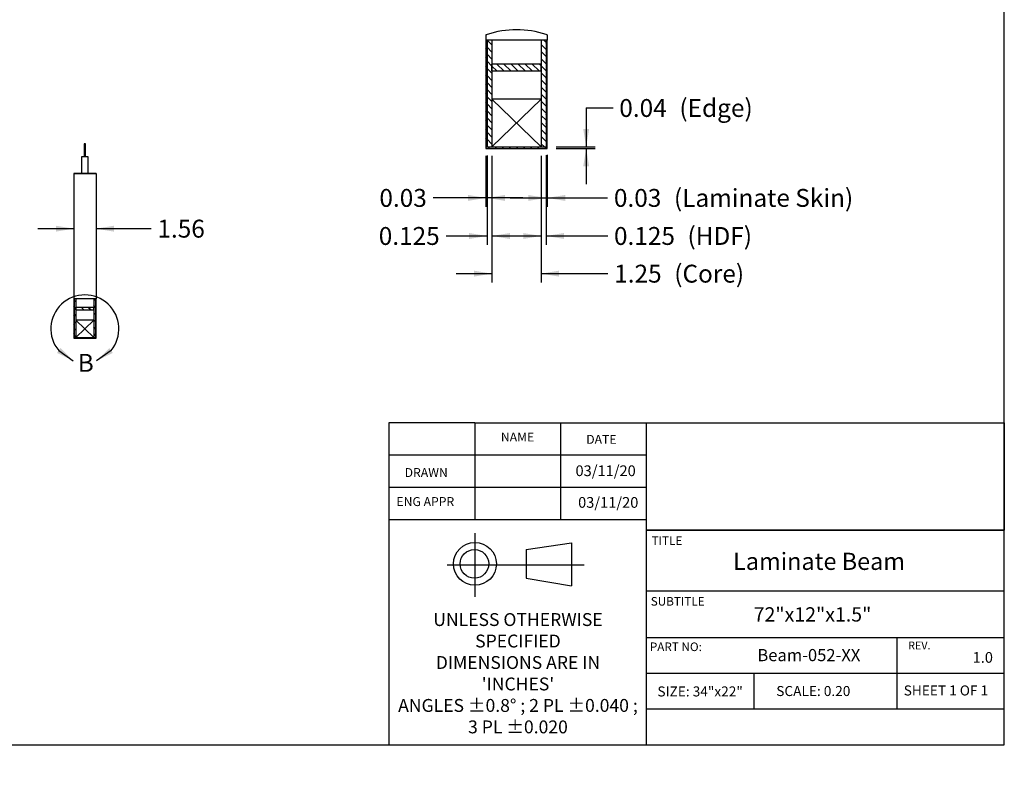
# Model space of a CAD drawing. Units: inches. Extents: x 0 to 33, y 0 to 21.6.
# Drawn here: x 19.2 to 33, y 0 to 10.6 of the extents above; entities that cross this region are included whole.
import ezdxf
from ezdxf import colors
from ezdxf.entities.mleader import LeaderData, LeaderLine
from ezdxf.enums import TextEntityAlignment as Align
from ezdxf.lldxf.tags import DXFTag
from ezdxf.math import Vec2, Vec3

# ---------------------------------------------------------------- set-up
doc = ezdxf.new("R2010")
doc.units = ezdxf.units.IN
doc.header["$MEASUREMENT"] = 0
for name, color, linetype in [('Default', 7, 'Continuous'), ('DOOR_CORE', 7, 'Continuous'), ('DV4_Default', 7, 'Continuous'), ('DV6_Default', 7, 'Continuous'), ('E1', 7, 'Continuous'), ('E2', 7, 'Continuous'), ('HDF', 7, 'Continuous'), ('LAMINATE_SKIN', 7, 'Continuous'), ('PINE1', 7, 'Continuous'), ('STUD', 7, 'Continuous')]:
    doc.layers.add(name, color=color, linetype=linetype)
doc.styles.add('SEACAD_Arial', font='arial.ttf')
tags = doc.linetypes.add('CENTER2', pattern=[1.125, 0.75, -0.125, 0.125, -0.125]).pattern_tags.tags
tags[10:11] = [DXFTag(74, 4), DXFTag(75, 0), DXFTag(340, '0'), DXFTag(46, 0.0), DXFTag(50, 0.0), DXFTag(44, 0.0), DXFTag(45, 0.0)]
tags[8:9] = [DXFTag(74, 4), DXFTag(75, 0), DXFTag(340, '0'), DXFTag(46, 0.0), DXFTag(50, 0.0), DXFTag(44, 0.0), DXFTag(45, 0.0)]
tags[6:7] = [DXFTag(74, 4), DXFTag(75, 0), DXFTag(340, '0'), DXFTag(46, 0.0), DXFTag(50, 0.0), DXFTag(44, 0.0), DXFTag(45, 0.0)]
tags[4:5] = [DXFTag(74, 4), DXFTag(75, 0), DXFTag(340, '0'), DXFTag(46, 0.0), DXFTag(50, 0.0), DXFTag(44, 0.0), DXFTag(45, 0.0)]
tags = doc.linetypes.add('DASHDOT2', pattern=[0.5, 0.25, -0.125, 0, -0.125]).pattern_tags.tags
tags[10:11] = [DXFTag(74, 4), DXFTag(75, 0), DXFTag(340, '0'), DXFTag(46, 0.0), DXFTag(50, 0.0), DXFTag(44, 0.0), DXFTag(45, 0.0)]
tags[8:9] = [DXFTag(74, 4), DXFTag(75, 0), DXFTag(340, '0'), DXFTag(46, 0.0), DXFTag(50, 0.0), DXFTag(44, 0.0), DXFTag(45, 0.0)]
tags[6:7] = [DXFTag(74, 4), DXFTag(75, 0), DXFTag(340, '0'), DXFTag(46, 0.0), DXFTag(50, 0.0), DXFTag(44, 0.0), DXFTag(45, 0.0)]
tags[4:5] = [DXFTag(74, 4), DXFTag(75, 0), DXFTag(340, '0'), DXFTag(46, 0.0), DXFTag(50, 0.0), DXFTag(44, 0.0), DXFTag(45, 0.0)]
doc.dimstyles.new('ANSI_(in)', dxfattribs={"dimtxt": 0.25, "dimasz": 0.25, "dimexe": 0.125, "dimexo": 0.125, "dimgap": 0.0625, "dimtad": 0, "dimtih": 1, "dimtoh": 1, "dimlfac": 1.818182, "dimzin": 0, "dimdsep": 46, "dimtxsty": 'SEACAD_Arial', "dimblk1": '_SE_FILLED', "dimblk2": '_SE_FILLED', "dimsah": 1, "dimcen": 0.125, "dimadec": 0, "dimazin": 0, "dimtfac": 0.8, "dimtdec": 3, "dimtofl": 0, "dimtmove": 0, "dimatfit": 3, "dimfxl": 1, "dimtolj": 1, "dimtzin": 0, "dimarcsym": 0})
picture_1 = doc.add_image_def('image1.jpg', size_in_pixel=(9999, 3000))

# ---------------------------------------------------------------- blocks, each defined once
blk = doc.blocks.new('SE3')
at = {"layer": 'DOOR_CORE', "linetype": 'Continuous'}
h = blk.add_hatch(dxfattribs=at)
h.set_pattern_fill('LINE', scale=0.56, angle=135, style=0)
h.paths.add_polyline_path([(20.278, 6.622), (20.278, 6.625), (20.028, 6.625), (20.028, 6.622), (20.028, 6.589), (20.278, 6.589)])
at = {"layer": 'E1', "linetype": 'Continuous'}
h = blk.add_hatch(dxfattribs=at)
h.set_pattern_fill('LINE', scale=0.56, angle=135, style=0)
h.paths.add_polyline_path([(20.028, 6.203), (20.003, 6.203), (19.997, 6.203), (19.997, 6.195), (20.309, 6.195), (20.309, 6.203), (20.303, 6.203), (20.278, 6.203)])
at = {"layer": 'HDF', "linetype": 'Continuous'}
h = blk.add_hatch(dxfattribs=at)
h.set_pattern_fill('LINE', scale=0.56, angle=135, style=0)
h.paths.add_polyline_path([(20.003, 6.745), (20.003, 6.203), (20.028, 6.203), (20.028, 6.445), (20.028, 6.589), (20.028, 6.622), (20.028, 6.625), (20.028, 6.745)])
h = blk.add_hatch(dxfattribs=at)
h.set_pattern_fill('LINE', scale=0.56, angle=135, style=0)
h.paths.add_polyline_path([(20.278, 6.445), (20.278, 6.203), (20.303, 6.203), (20.303, 6.745), (20.278, 6.745), (20.278, 6.625), (20.278, 6.622), (20.278, 6.589)])
at = {"layer": 'LAMINATE_SKIN', "linetype": 'Continuous'}
h = blk.add_hatch(dxfattribs=at)
h.set_pattern_fill('LINE', scale=0.5, angle=60, style=0)
h.paths.add_polyline_path([(19.997, 6.745), (19.997, 6.203), (20.003, 6.203), (20.003, 6.745)])
h = blk.add_hatch(dxfattribs=at)
h.set_pattern_fill('LINE', scale=0.5, angle=60, style=0)
h.paths.add_polyline_path([(20.309, 6.203), (20.309, 6.745), (20.303, 6.745), (20.303, 6.203)])
at = {"layer": 'DOOR_CORE', "color": 7, "linetype": 'Continuous'}
for p, q in [((20.028, 6.589), (20.028, 6.625)), ((20.278, 6.625), (20.028, 6.625)), ((20.278, 6.589), (20.278, 6.625)), ((20.028, 6.589), (20.278, 6.589))]:
    blk.add_line(p, q, dxfattribs=at)
at = {"layer": 'DV4_Default', "color": 7, "linetype": 'Continuous'}
for p, q in [((20.028, 6.445), (20.278, 6.203)), ((20.278, 6.445), (20.028, 6.203))]:
    blk.add_line(p, q, dxfattribs=at)
at = {"layer": 'E1', "color": 7, "linetype": 'Continuous'}
for p, q in [((19.997, 8.495), (20.309, 8.495)), ((19.997, 6.203), (20.309, 6.203)), ((19.997, 6.203), (19.997, 6.195)), ((19.997, 6.195), (20.309, 6.195)), ((20.309, 6.195), (20.309, 6.203))]:
    blk.add_line(p, q, dxfattribs=at)
at = {"layer": 'E2', "color": 7, "linetype": 'Continuous'}
for p, q in [((20.309, 8.495), (19.997, 8.495)), ((19.997, 8.495), (19.997, 6.745)), ((20.309, 8.495), (20.309, 6.745)), ((20.309, 6.745), (19.997, 6.745))]:
    blk.add_line(p, q, dxfattribs=at)
at = {"layer": 'HDF', "color": 7, "linetype": 'Continuous'}
for p, q in [((20.003, 6.745), (20.003, 6.203)), ((20.028, 6.745), (20.028, 6.203)), ((20.278, 6.745), (20.278, 6.203)), ((20.303, 6.745), (20.303, 6.203)), ((20.003, 6.203), (20.028, 6.203)), ((20.278, 6.203), (20.303, 6.203))]:
    blk.add_line(p, q, dxfattribs=at)
at = {"layer": 'LAMINATE_SKIN', "color": 7, "linetype": 'Continuous'}
for p, q in [((19.997, 6.745), (19.997, 6.203)), ((20.003, 6.745), (20.003, 6.203)), ((20.303, 6.745), (20.303, 6.203)), ((20.309, 6.203), (20.309, 6.745)), ((19.997, 6.203), (20.003, 6.203)), ((20.303, 6.203), (20.309, 6.203))]:
    blk.add_line(p, q, dxfattribs=at)
at = {"layer": 'PINE1', "color": 7, "linetype": 'Continuous'}
for p, q in [((20.028, 6.445), (20.028, 6.203)), ((20.278, 6.445), (20.028, 6.445)), ((20.278, 6.445), (20.278, 6.203)), ((20.028, 6.203), (20.278, 6.203))]:
    blk.add_line(p, q, dxfattribs=at)
at = {"layer": 'STUD', "color": 7, "linetype": 'Continuous'}
for p, q in [((20.161, 8.911), (20.145, 8.911)), ((20.145, 8.911), (20.145, 8.731)), ((20.161, 8.731), (20.161, 8.911)), ((20.2, 8.731), (20.105, 8.731)), ((20.105, 8.731), (20.105, 8.495)), ((20.2, 8.495), (20.2, 8.731))]:
    blk.add_line(p, q, dxfattribs=at)
blk = doc.blocks.new('SE9')
at = {"color": 7, "linetype": 'Continuous', "style": 'SEACAD_Arial'}
blk.add_text('B', height=0.25, dxfattribs=at).set_placement((20.053, 5.974), align=Align.TOP_LEFT)
blk = doc.blocks.new('SEANNOT_GROUP3')
at = {"linetype": 'Continuous'}
blk.add_hatch(color=7, dxfattribs=at).paths.add_polyline_path([(20.495, 6.056), (20.315, 5.878), (20.543, 5.988)])
at = {"color": 7, "linetype": 'Continuous'}
blk.add_lwpolyline([(20.519, 6.022), (20.519, 6.022), (20.315, 5.878)], dxfattribs=at)
blk = doc.blocks.new('SEANNOT_GROUP4')
at = {"linetype": 'Continuous'}
blk.add_hatch(color=7, dxfattribs=at).paths.add_polyline_path([(19.763, 5.988), (19.991, 5.878), (19.811, 6.056)])
at = {"color": 7, "linetype": 'Continuous'}
blk.add_lwpolyline([(19.787, 6.022), (19.787, 6.022), (19.991, 5.878)], dxfattribs=at)
blk = doc.blocks.new('SE8')
at = {"layer": 'Default', "color": 7, "linetype": 'CENTER2'}
blk.add_arc((20.153, 6.324), 0.475, 320.4473, 219.5527, dxfattribs=at)
at = {"layer": 'Default'}
for name in ['SEANNOT_GROUP4', 'SEANNOT_GROUP3', 'SE9']:
    blk.add_blockref(name, (0, 0), dxfattribs=at)
blk = doc.blocks.new('SE10')
at = {"layer": 'DOOR_CORE', "linetype": 'Continuous'}
h = blk.add_hatch(dxfattribs=at)
h.set_pattern_fill('LINE', scale=0.56, angle=135, style=0)
h.paths.add_polyline_path([(26.528, 10.018), (26.528, 10.026), (25.841, 10.026), (25.841, 10.018), (25.841, 9.929), (26.528, 9.929)])
at = {"layer": 'E1', "linetype": 'Continuous'}
h = blk.add_hatch(dxfattribs=at)
h.set_pattern_fill('LINE', scale=0.56, angle=135, style=0)
h.paths.add_polyline_path([(25.841, 8.867), (25.772, 8.867), (25.756, 8.867), (25.756, 8.845), (26.614, 8.845), (26.614, 8.867), (26.597, 8.867), (26.528, 8.867)])
at = {"layer": 'HDF', "linetype": 'Continuous'}
h = blk.add_hatch(dxfattribs=at)
h.set_pattern_fill('LINE', scale=0.56, angle=135, style=0)
h.paths.add_polyline_path([(25.772, 10.358), (25.772, 8.867), (25.841, 8.867), (25.841, 9.533), (25.841, 9.929), (25.841, 10.018), (25.841, 10.026), (25.841, 10.358)])
h = blk.add_hatch(dxfattribs=at)
h.set_pattern_fill('LINE', scale=0.56, angle=135, style=0)
h.paths.add_polyline_path([(26.528, 9.533), (26.528, 8.867), (26.597, 8.867), (26.597, 10.358), (26.528, 10.358), (26.528, 10.026), (26.528, 10.018), (26.528, 9.929)])
at = {"layer": 'LAMINATE_SKIN', "linetype": 'Continuous'}
h = blk.add_hatch(dxfattribs=at)
h.set_pattern_fill('LINE', scale=0.5, angle=60, style=0)
h.paths.add_polyline_path([(25.756, 10.358), (25.756, 8.867), (25.772, 8.867), (25.772, 10.358)])
h = blk.add_hatch(dxfattribs=at)
h.set_pattern_fill('LINE', scale=0.5, angle=60, style=0)
h.paths.add_polyline_path([(26.614, 8.867), (26.614, 10.358), (26.597, 10.358), (26.597, 8.867)])
at = {"layer": 'DOOR_CORE', "color": 7, "linetype": 'Continuous'}
for p, q in [((25.841, 9.929), (25.841, 10.026)), ((26.528, 10.026), (25.841, 10.026)), ((25.841, 9.929), (26.528, 9.929)), ((26.528, 9.929), (26.528, 10.026))]:
    blk.add_line(p, q, dxfattribs=at)
at = {"layer": 'DV6_Default', "color": 7, "linetype": 'Continuous'}
for p, q in [((25.841, 9.533), (26.528, 8.867)), ((26.528, 9.533), (25.841, 8.867))]:
    blk.add_line(p, q, dxfattribs=at)
at = {"layer": 'E1', "color": 7, "linetype": 'Continuous'}
for p, q in [((25.756, 8.867), (26.614, 8.867)), ((25.756, 8.867), (25.756, 8.845)), ((25.756, 8.845), (26.614, 8.845)), ((26.614, 8.845), (26.614, 8.867))]:
    blk.add_line(p, q, dxfattribs=at)
at = {"layer": 'E2', "color": 7, "linetype": 'Continuous'}
for p, q in [((25.756, 10.434), (25.756, 10.358)), ((26.614, 10.358), (25.756, 10.358)), ((26.614, 10.434), (26.614, 10.358))]:
    blk.add_line(p, q, dxfattribs=at)
at = {"layer": 'HDF', "color": 7, "linetype": 'Continuous'}
for p, q in [((25.772, 10.358), (25.772, 8.867)), ((25.841, 10.358), (25.841, 8.867)), ((26.528, 10.358), (26.528, 8.867)), ((26.597, 10.358), (26.597, 8.867)), ((25.772, 8.867), (25.841, 8.867)), ((26.528, 8.867), (26.597, 8.867))]:
    blk.add_line(p, q, dxfattribs=at)
at = {"layer": 'LAMINATE_SKIN', "color": 7, "linetype": 'Continuous'}
for p, q in [((25.756, 10.358), (25.756, 8.867)), ((25.772, 10.358), (25.772, 8.867)), ((26.597, 10.358), (26.597, 8.867)), ((26.614, 8.867), (26.614, 10.358)), ((25.756, 8.867), (25.772, 8.867)), ((26.597, 8.867), (26.614, 8.867))]:
    blk.add_line(p, q, dxfattribs=at)
at = {"layer": 'PINE1', "color": 7, "linetype": 'Continuous'}
for p, q in [((25.841, 9.533), (25.841, 8.867)), ((26.528, 9.533), (25.841, 9.533)), ((26.528, 9.533), (26.528, 8.867)), ((25.841, 8.867), (26.528, 8.867))]:
    blk.add_line(p, q, dxfattribs=at)
blk = doc.blocks.new('SE14')
at = {"layer": 'Default', "color": 7, "linetype": 'Continuous'}
for start, end in [(71.5915, 108.4085), (108.4085, 109.173), (70.827, 71.5915)]:
    blk.add_arc((26.185, 9.2), 1.306, start, end, dxfattribs=at)
blk = doc.blocks.new('SE13')
blk.add_blockref('SE14', (0, 0))
blk = doc.blocks.new('SE12')
at = {"layer": 'Default'}
blk.add_blockref('SE13', (0, 0), dxfattribs=at)
blk = doc.blocks.new('SE11')
blk.add_blockref('SE12', (0, 0))
blk = doc.blocks.new('DMBLK1097')
at = {"layer": 'Default', "linetype": 'Continuous'}
for points in [[(25.591, 7.055), (25.841, 7.096), (25.591, 7.138)], [(26.778, 7.055), (26.778, 7.138), (26.528, 7.096)]]:
    blk.add_hatch(color=7, dxfattribs=at).paths.add_polyline_path(points)
at = {"layer": 'Default', "color": 7, "linetype": 'Continuous'}
for p, q in [((25.841, 8.742), (25.841, 6.971)), ((26.528, 8.742), (26.528, 6.971)), ((25.341, 7.096), (25.841, 7.096)), ((26.528, 7.096), (27.461, 7.096))]:
    blk.add_line(p, q, dxfattribs=at)
at = {"layer": 'Default', "color": 7, "linetype": 'Continuous', "style": 'SEACAD_Arial'}
for s, p in [('1.25', (27.549, 7.221)), ('(Core)', (28.388, 7.221))]:
    blk.add_text(s, height=0.25, dxfattribs=at).set_placement(p, align=Align.TOP_LEFT)
blk = doc.blocks.new('_SE_FILLED')
at = {"color": 0}
blk.add_line((0, 0), (-1, 0), dxfattribs=at)
blk.add_solid([(0, 0), (-1, -0.1665), (-1, 0.1665), (0, 0)], dxfattribs=at)
blk = doc.blocks.new('DMBLK1098')
at = {"layer": 'Default', "linetype": 'Continuous'}
for points in [[(25.522, 7.581), (25.772, 7.623), (25.522, 7.664)], [(26.091, 7.581), (26.091, 7.664), (25.841, 7.623)]]:
    blk.add_hatch(color=7, dxfattribs=at).paths.add_polyline_path(points)
at = {"layer": 'Default', "color": 7, "linetype": 'Continuous'}
for p, q in [((25.772, 8.742), (25.772, 7.498)), ((25.841, 8.742), (25.841, 7.498)), ((25.199, 7.623), (25.772, 7.623)), ((25.841, 7.623), (26.341, 7.623))]:
    blk.add_line(p, q, dxfattribs=at)
at = {"layer": 'Default', "color": 7, "linetype": 'Continuous', "style": 'SEACAD_Arial'}
blk.add_text('0.125', height=0.25, dxfattribs=at).set_placement((24.259, 7.748), align=Align.TOP_LEFT)
blk = doc.blocks.new('DMBLK1099')
at = {"layer": 'Default', "linetype": 'Continuous'}
for points in [[(26.278, 7.581), (26.528, 7.623), (26.278, 7.664)], [(26.847, 7.581), (26.847, 7.664), (26.597, 7.623)]]:
    blk.add_hatch(color=7, dxfattribs=at).paths.add_polyline_path(points)
at = {"layer": 'Default', "color": 7, "linetype": 'Continuous'}
for p, q in [((26.528, 8.742), (26.528, 7.498)), ((26.597, 8.742), (26.597, 7.498)), ((26.028, 7.623), (26.528, 7.623)), ((26.597, 7.623), (27.458, 7.623))]:
    blk.add_line(p, q, dxfattribs=at)
at = {"layer": 'Default', "color": 7, "linetype": 'Continuous', "style": 'SEACAD_Arial'}
for s, p in [('0.125', (27.546, 7.748)), ('(HDF)', (28.573, 7.748))]:
    blk.add_text(s, height=0.25, dxfattribs=at).set_placement(p, align=Align.TOP_LEFT)
blk = doc.blocks.new('DMBLK1100')
at = {"layer": 'Default', "linetype": 'Continuous'}
for points in [[(27.199, 9.117), (27.116, 9.117), (27.158, 8.867)], [(27.199, 8.595), (27.158, 8.845), (27.116, 8.595)]]:
    blk.add_hatch(color=7, dxfattribs=at).paths.add_polyline_path(points)
at = {"layer": 'Default', "color": 7, "linetype": 'Continuous'}
for p, q in [((27.158, 9.412), (27.533, 9.412)), ((27.158, 9.412), (27.158, 8.867)), ((26.739, 8.867), (27.283, 8.867)), ((26.739, 8.845), (27.283, 8.845)), ((27.158, 8.845), (27.158, 8.345))]:
    blk.add_line(p, q, dxfattribs=at)
at = {"layer": 'Default', "color": 7, "linetype": 'Continuous', "style": 'SEACAD_Arial'}
for s, p in [('0.04', (27.62, 9.537)), ('(Edge)', (28.46, 9.537))]:
    blk.add_text(s, height=0.25, dxfattribs=at).set_placement(p, align=Align.TOP_LEFT)
blk = doc.blocks.new('DMBLK1107')
at = {"layer": 'Default', "linetype": 'Continuous'}
for points in [[(19.747, 7.683), (19.997, 7.725), (19.747, 7.766)], [(20.559, 7.683), (20.559, 7.766), (20.309, 7.725)]]:
    blk.add_hatch(color=7, dxfattribs=at).paths.add_polyline_path(points)
at = {"layer": 'Default', "color": 7, "linetype": 'Continuous'}
for p, q in [((19.497, 7.725), (19.997, 7.725)), ((20.309, 7.725), (21.078, 7.725))]:
    blk.add_line(p, q, dxfattribs=at)
at = {"layer": 'Default', "color": 7, "linetype": 'Continuous', "style": 'SEACAD_Arial'}
blk.add_text('1.56', height=0.25, dxfattribs=at).set_placement((21.166, 7.85), align=Align.TOP_LEFT)
blk = doc.blocks.new('DMBLK1111')
at = {"layer": 'Default', "linetype": 'Continuous'}
for points in [[(26.347, 8.113), (26.597, 8.155), (26.347, 8.196)], [(26.864, 8.113), (26.864, 8.196), (26.614, 8.155)]]:
    blk.add_hatch(color=7, dxfattribs=at).paths.add_polyline_path(points)
at = {"layer": 'Default', "color": 7, "linetype": 'Continuous'}
for p, q in [((26.597, 8.754), (26.597, 8.03)), ((26.614, 8.758), (26.614, 8.03)), ((26.097, 8.155), (26.597, 8.155)), ((26.614, 8.155), (27.457, 8.155))]:
    blk.add_line(p, q, dxfattribs=at)
at = {"layer": 'Default', "color": 7, "linetype": 'Continuous', "style": 'SEACAD_Arial'}
for s, p in [('0.03', (27.545, 8.28)), ('(Laminate Skin)', (28.384, 8.28))]:
    blk.add_text(s, height=0.25, dxfattribs=at).set_placement(p, align=Align.TOP_LEFT)
blk = doc.blocks.new('DMBLK1112')
at = {"layer": 'Default', "linetype": 'Continuous'}
for points in [[(25.506, 8.113), (25.756, 8.155), (25.506, 8.196)], [(26.022, 8.113), (26.022, 8.196), (25.772, 8.155)]]:
    blk.add_hatch(color=7, dxfattribs=at).paths.add_polyline_path(points)
at = {"layer": 'Default', "color": 7, "linetype": 'Continuous'}
for p, q in [((25.756, 8.745), (25.756, 8.03)), ((25.772, 8.746), (25.772, 8.03)), ((25.756, 8.155), (25.02, 8.155)), ((26.272, 8.155), (25.772, 8.155))]:
    blk.add_line(p, q, dxfattribs=at)
at = {"layer": 'Default', "color": 7, "linetype": 'Continuous', "style": 'SEACAD_Arial'}
blk.add_text('0.03', height=0.25, dxfattribs=at).set_placement((24.268, 8.28), align=Align.TOP_LEFT)
blk = doc.blocks.new('_Dot')
at = {"color": 0, "linetype": 'ByBlock', "lineweight": -2}
blk.add_line((-0.5, 0), (-1, 0), dxfattribs=at)
at = {"color": 0, "linetype": 'ByBlock', "const_width": 0.5}
blk.add_lwpolyline([(-0.25, 0, 1), (0.25, 0, 1)], format="xyb", close=True, dxfattribs=at)

msp = doc.modelspace()

# ---------------------------------------------------------------- linework, layer by layer
at = {"layer": 'Default', "color": 7, "linetype": 'Continuous'}
for p, q in [((33, 0.51153), (33, 21.51153)), ((25.6, 5.01153), (24.4, 5.01153)), ((24.4, 5.01153), (24.4, 0.51153)), ((25.6, 5.01153), (26.8, 5.01153)), ((25.6, 5.01153), (25.6, 3.66153)), ((26.8, 5.01153), (28, 5.01153)), ((26.8, 5.01153), (26.8, 3.66153)), ((28, 0.51153), (28, 5.01153)), ((24.4, 4.56153), (28, 4.56153)), ((24.4, 4.11153), (28, 4.11153)), ((24.4, 3.66153), (28, 3.66153)), ((28, 3.51153), (33, 3.51153)), ((26.31891, 3.23972), (26.95156, 3.33453)), ((26.95156, 3.33453), (26.95156, 2.73453)), ((26.31891, 3.23972), (26.31891, 2.83972)), ((26.31891, 2.83972), (26.95156, 2.73453)), ((28, 2.66153), (33, 2.66153)), ((28, 2.01153), (33, 2.01153)), ((31.5, 2.01153), (31.5, 1.51153)), ((28, 1.51153), (33, 1.51153)), ((29.5, 1.51153), (29.5, 1.01153)), ((31.5, 1.51153), (31.5, 1.01153)), ((28, 1.01153), (33, 1.01153)), ((1, 0.51153), (33, 0.51153))]:
    msp.add_line(p, q, dxfattribs=at)
at = {"layer": 'Default', "color": 7, "linetype": 'DASHDOT2'}
for p, q in [((25.60284, 3.46982), (25.60284, 2.57788)), ((25.21622, 3.02385), (27.12974, 3.02385))]:
    msp.add_line(p, q, dxfattribs=at)
at = {"layer": 'Default', "color": 7, "linetype": 'Continuous'}
for centre, radius in [((25.60284, 3.03972), 0.3), ((25.59636, 3.03972), 0.2)]:
    msp.add_circle(centre, radius, dxfattribs=at)

# ---------------------------------------------------------------- block references
at = {"layer": 'Default'}
for name in ['SE11', 'SE10', 'SE3', 'SE8']:
    msp.add_blockref(name, (0, 0), dxfattribs=at)

# ---------------------------------------------------------------- texts
for s, insert, char_height, width, attachment_point in [('{\\fArial|b0||i0||c0|p34;\\C7;\\H0.125;\\W1.;NAME}', (26.19865, 4.81256), 0.125, 0.8, 5), ('{\\fArial|b0||i0||c0|p34;\\C7;\\H0.125;\\W1.;DATE}', (27.37009, 4.77995), 0.125, 0.85, 5), ('{\\fArial|b0||i0||c0|p34;\\C7;\\H0.125;\\W1.;DRAWN}', (24.62105, 4.31541), 0.125, 0.79, 4), ('{\\fArial|b0||i0||c0|p34;\\C7;\\H0.125;\\W1.;ENG APPR}', (24.50642, 3.91023), 0.125, 0.9384549, 4), ('{\\fArial|b0||i0||c0|p34;\\C7;\\H0.12;\\W1.;TITLE}', (28.07096, 3.42292), 0.12, 0.5795385, 1), ('{\\fArial|b0||i0||c0|p34;\\C7;\\H0.12;\\W1.;SUBTITLE}', (28.05962, 2.57577), 0.12, 0.8146464, 1), ("{\\fArial|b0||i0||c0|p34;\\C7;\\H0.18;\\W1.;UNLESS OTHERWISE \\P}{\\fArial|b0||i0||c0|p34;\\C7;\\H0.18;\\W1.;SPECIFIED\\P}{\\fArial|b0||i0||c0|p34;\\C7;\\H0.18;\\W1.;DIMENSIONS ARE IN}{\\fArial|b1||i0||c0|p34;\\C7;\\H0.18;\\W1.; \\P}{\\fArial|b1||i0||c0|p34;\\C7;\\H0.18;\\W1.;'INCHES'\\P}{\\fArial|b0||i0||c0|p34;\\C7;\\H0.18;\\W1.;\\T1.;ANGLES ±0.8° ; 2 PL ±0.040 ; \\P}{\\fArial|b0||i0||c0|p34;\\C7;\\H0.18;\\W1.;\\T1.;3 PL ±0.020}", (26.20427, 1.51076), 0.18, 3.4467388, 5), ('{\\fArial|b0||i0||c0|p34;\\C7;\\H0.12;\\W1.;PART NO:}', (28.04702, 1.94059), 0.12, 0.824089, 1), ('{\\fArial|b0||i0||c0|p34;\\C7;\\H0.11;\\W1.;REV.}', (31.81279, 1.9536), 0.11, 0.5766133, 2), ('{\\fArial|b0||i0||c0|p34;\\C7;\\H0.14;\\W1.;SIZE: }{\\fTahoma|b0||i0||c0|p34;\\C7;\\H0.14;\\W1.;\\T1.;34"x22"}', (28.74959, 1.3262), 0.14, 1.3293993, 2), ('{\\fArial|b0||i0||c0|p34;\\C7;\\H0.14;\\W1.;SCALE: 0.20}', (29.81402, 1.26195), 0.14, 1.3293016, 4)]:
    msp.add_mtext(s, dxfattribs=dict(at, insert=insert, char_height=char_height, width=width, attachment_point=attachment_point))

# ---------------------------------------------------------------- dimensions: what is measured, and where the dimension line sits
at = {"layer": 'Default', "color": 7, "linetype": 'Continuous'}
for base, p1, p2, angle, text, override, picture, middle in [((27.15751, 8.86723), (26.61356, 8.86723), (26.61356, 8.84523), 270, '\\A1;<> (Edge)', {"dimtmove": 1}, 'DMBLK1100', (27.53251, 9.41227)), ((25.77206, 7.6226), (25.77206, 8.86723), (25.84081, 8.86723), 0, '\\A1;<>', {"dimdec": 3}, 'DMBLK1098', (25.19925, 7.6226)), ((26.52831, 7.6226), (26.52831, 8.86723), (26.59706, 8.86723), 360, '\\A1;<> (HDF)', {"dimdec": 3}, 'DMBLK1099', (27.45836, 7.6226)), ((19.99686, 7.7248), (19.99686, 8.49519), (20.30886, 8.49519), 0, '\\A1;<>', {"dimlfac": 5}, 'DMBLK1107', (21.07826, 7.7248))]:
    dim = msp.add_linear_dim(base=base, p1=p1, p2=p2, angle=angle, text=text, dimstyle='ANSI_(in)', override=override, dxfattribs=at)
    dim.commit()
    dim.dimension.update_dxf_attribs({"geometry": picture, "text_midpoint": middle, "dimtype": 161})
dim = msp.add_linear_dim(base=(25.75556, 8.15475), p1=(25.77206, 8.86723), p2=(25.75556, 8.86723), text='\\A1;<>', dimstyle='ANSI_(in)', dxfattribs=at)
dim.commit()
dim.dimension.update_dxf_attribs({"geometry": 'DMBLK1112', "text_midpoint": (25.02021, 8.15475), "dimtype": 160})
for base, p1, p2, text, picture, middle in [((25.84081, 7.09647), (25.84081, 8.86723), (26.52831, 8.86723), '\\A1;<> (Core)', 'DMBLK1097', (27.46111, 7.09647)), ((26.59706, 8.15475), (26.59706, 8.86723), (26.61356, 8.86723), '\\A1;<> (Laminate Skin)', 'DMBLK1111', (27.45702, 8.15475))]:
    dim = msp.add_linear_dim(base=base, p1=p1, p2=p2, angle=0, text=text, dimstyle='ANSI_(in)', dxfattribs=at)
    dim.commit()
    dim.dimension.update_dxf_attribs({"geometry": picture, "text_midpoint": middle, "dimtype": 161})

# ---------------------------------------------------------------- referenced raster images: frames only (the image files are external)
image = msp.add_image(picture_1, insert=(28, 3.51138), size_in_units=(5, 1.50015))
image.dxf.flags = 7

# ---------------------------------------------------------------- leaders
ml = msp.add_multileader_mtext('Standard', dxfattribs=at)
ml.set_content('{\\pxsm0.9;\\fArial|b0||i0||c0|p34;\\W1.;03/11/20\\P}', color=256)
ml.set_leader_properties()
ml.set_arrow_properties(name='DOT')
ml.build(insert=Vec2(0, 0))
ml.multileader.update_dxf_attribs({"leader_type": 0, "dogleg_length": 0, "arrow_head_size": 0.15})
ctx = ml.context
ctx.base_point, ctx.char_height, ctx.arrow_head_size, ctx.landing_gap_size = Vec3(26.9183, 4.33973), 0.15, 0.15, 0.0525
notes = []
notes.append((ctx, [(0, (0, 0, 0), (0, 0), (1, 0), 1, [])]))
ctx.mtext.insert = Vec3(27.0083, 4.41601)
ml = msp.add_multileader_mtext('Standard', dxfattribs=at)
ml.set_content('{\\pxsm0.9;\\fArial|b0||i0||c0|p34;\\W1.;03/11/20\\P}', color=256)
ml.set_leader_properties()
ml.set_arrow_properties(name='DOT')
ml.build(insert=Vec2(0, 0))
ml.multileader.update_dxf_attribs({"leader_type": 0, "dogleg_length": 0, "arrow_head_size": 0.15})
ctx = ml.context
ctx.base_point, ctx.char_height, ctx.arrow_head_size, ctx.landing_gap_size = Vec3(26.95473, 3.8969), 0.15, 0.15, 0.0525
notes.append((ctx, [(0, (0, 0, 0), (0, 0), (1, 0), 1, [])]))
ctx.mtext.insert = Vec3(27.04473, 3.97317)
ml = msp.add_multileader_mtext('Standard', dxfattribs=at)
ml.set_content('{\\pxsm0.9;\\fArial|b0||i0||c0|p34;\\W1.;Laminate Beam\\P}', color=256)
ml.set_leader_properties()
ml.set_arrow_properties(name='DOT')
ml.build(insert=Vec2(0, 0))
ml.multileader.update_dxf_attribs({"leader_type": 0, "dogleg_length": 0, "arrow_head_size": 0.24})
ctx = ml.context
ctx.base_point, ctx.char_height, ctx.arrow_head_size, ctx.landing_gap_size = Vec3(29.17127, 3.07306), 0.24, 0.24, 0.084
ctx.text_align_type = 1
notes.append((ctx, [(0, (0, 0, 0), (0, 0), (1, 0), 1, [])]))
ctx.mtext.insert, ctx.mtext.alignment = Vec3(30.41135, 3.19498), 2
ml = msp.add_multileader_mtext('Standard', dxfattribs=at)
ml.set_content('{\\pxsm0.9;\\fArial|b0||i0||c0|p34;\\W1.;72"x12"x1.5"\\P}', color=256)
ml.set_leader_properties()
ml.set_arrow_properties(name='DOT')
ml.build(insert=Vec2(0, 0))
ml.multileader.update_dxf_attribs({"leader_type": 0, "dogleg_length": 0, "arrow_head_size": 0.2})
ctx = ml.context
ctx.base_point, ctx.char_height, ctx.arrow_head_size, ctx.landing_gap_size = Vec3(29.45059, 2.33149), 0.2, 0.2, 0.07
ctx.text_align_type = 1
notes.append((ctx, [(0, (0, 0, 0), (0, 0), (1, 0), 1, [])]))
ctx.mtext.insert, ctx.mtext.alignment = Vec3(30.32019, 2.43319), 2
ml = msp.add_multileader_mtext('Standard', dxfattribs=at)
ml.set_content('{\\pxsm0.9;\\fArial|b0||i0||c0|p34;\\W1.;Beam-052-XX\\P}', color=256)
ml.set_leader_properties()
ml.set_arrow_properties(name='DOT')
ml.build(insert=Vec2(0, 0))
ml.multileader.update_dxf_attribs({"leader_type": 0, "dogleg_length": 0, "arrow_head_size": 0.17})
ctx = ml.context
ctx.base_point, ctx.char_height, ctx.arrow_head_size, ctx.landing_gap_size = Vec3(29.44332, 1.76274), 0.17, 0.17, 0.0595
ctx.text_align_type = 1
notes.append((ctx, [(0, (0, 0, 0), (0, 0), (1, 0), 1, [])]))
ctx.mtext.insert, ctx.mtext.alignment = Vec3(30.269, 1.84919), 2
ml = msp.add_multileader_mtext('Standard', dxfattribs=at)
ml.set_content('{\\pxsm0.9;\\fArial|b0||i0||c0|p34;\\W1.;1.0\\P}', color=256)
ml.set_leader_properties()
ml.set_arrow_properties(name='DOT')
ml.build(insert=Vec2(0, 0))
ml.multileader.update_dxf_attribs({"leader_type": 0, "dogleg_length": 0, "arrow_head_size": 0.15})
ctx = ml.context
ctx.base_point, ctx.char_height, ctx.arrow_head_size, ctx.landing_gap_size = Vec3(32.46717, 1.7305), 0.15, 0.15, 0.0525
notes.append((ctx, [(0, (0, 0, 0), (0, 0), (1, 0), 1, [])]))
ctx.mtext.insert = Vec3(32.55717, 1.80677)
ml = msp.add_multileader_mtext('Standard', dxfattribs=at)
ml.set_content('{\\pxsm0.9;\\fArial|b0||i0||c0|p34;\\W1.;SHEET 1 OF 1\\P}', color=256)
ml.set_leader_properties()
ml.set_arrow_properties(name='DOT')
ml.build(insert=Vec2(0, 0))
ml.multileader.update_dxf_attribs({"leader_type": 0, "dogleg_length": 0, "arrow_head_size": 0.14})
ctx = ml.context
ctx.base_point, ctx.char_height, ctx.arrow_head_size, ctx.landing_gap_size = Vec3(31.50433, 1.26865), 0.14, 0.14, 0.049
notes.append((ctx, [(0, (0, 0, 0), (0, 0), (1, 0), 1, [])]))
ctx.mtext.insert = Vec3(31.59433, 1.33984)
for ctx, leaders in notes:
    for number, flags, end, landing, length, lines in leaders:
        leader = LeaderData()
        leader.index, (leader.has_last_leader_line, leader.has_dogleg_vector, leader.attachment_direction) = number, flags
        leader.last_leader_point, leader.dogleg_vector, leader.dogleg_length = Vec3(end), Vec3(landing), length
        for number, points, colour, breaks in lines:
            line = LeaderLine()
            line.index, line.vertices, line.color, line.breaks = number, Vec3.list(points), colors.encode_raw_color(colour), breaks
            leader.lines.append(line)
        ctx.leaders.append(leader)

doc.saveas('drawing.dxf')
